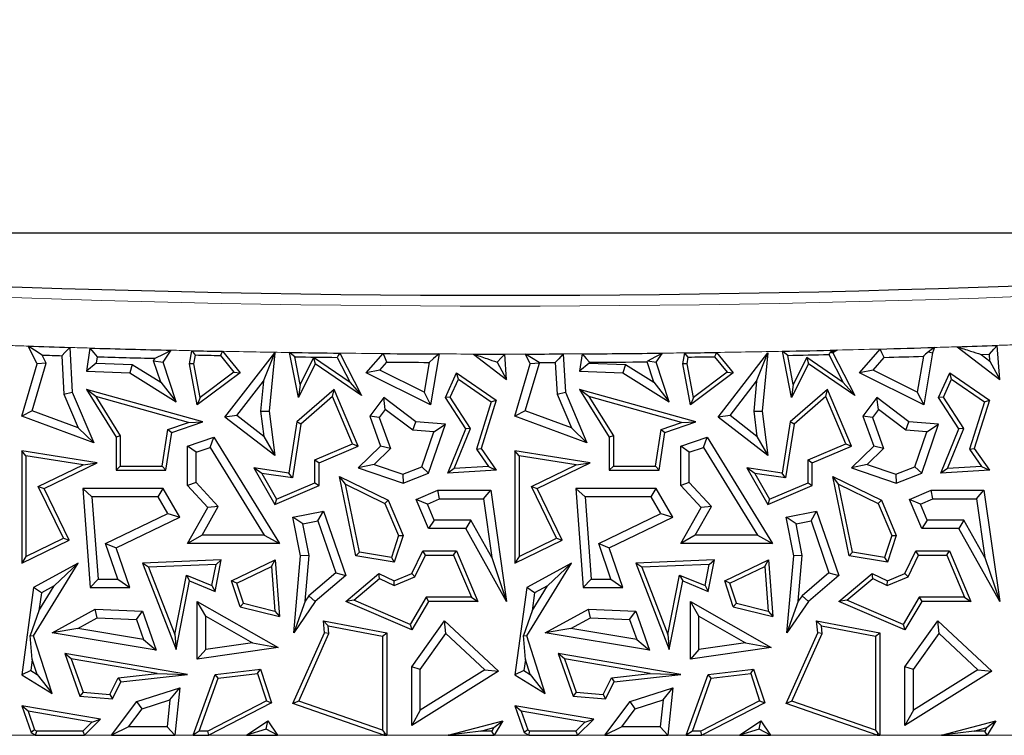
# Model space of a CAD drawing. Units: millimetres. Extents: x 0 to 420, y 0 to 297.
# Drawn here: x 111 to 118, y 46 to 51 of the extents above; entities that cross this region are included whole.
import ezdxf

# ---------------------------------------------------------------- set-up
doc = ezdxf.new("R2010")
doc.units = ezdxf.units.MM

msp = doc.modelspace()

# ---------------------------------------------------------------- linework, layer by layer
at = {"color": 7, "linetype": 'Continuous', "lineweight": 25}
for p, q in [((105.7793, 49.6162), (123.5867, 49.6162)), ((111.1782, 48.7074), (111.1166, 48.8299)), ((111.4045, 48.8207), (111.4216, 48.5119)), ((111.542, 48.8166), (111.5197, 48.6555)), ((112.0501, 48.7196), (112.1072, 48.8018)), ((112.2344, 48.7074), (112.2506, 48.7985)), ((112.4616, 48.7941), (112.5841, 48.645)), ((112.4793, 48.3379), (112.8238, 48.7834)), ((112.7458, 48.5864), (112.8238, 48.7834)), ((112.8238, 48.7834), (112.7849, 48.3794)), ((112.988, 48.4744), (112.9274, 48.786)), ((113.2742, 48.7815), (113.4262, 48.489)), ((113.4586, 48.645), (113.5744, 48.7785)), ((113.9641, 48.776), (113.904, 48.4223)), ((114.2017, 48.7752), (114.4302, 48.5985)), ((114.4302, 48.5985), (114.4173, 48.775)), ((114.5949, 48.7074), (114.5608, 48.7752)), ((114.8236, 48.776), (114.8382, 48.5119)), ((114.9531, 48.7766), (114.9364, 48.6555)), ((115.4668, 48.7196), (115.5097, 48.7814)), ((115.651, 48.7074), (115.6646, 48.7832)), ((115.8847, 48.7863), (116.0008, 48.645)), ((115.896, 48.3379), (116.2405, 48.7834)), ((116.1625, 48.5864), (116.2405, 48.7834)), ((116.2405, 48.7834), (116.2015, 48.3794)), ((116.4046, 48.4744), (116.3425, 48.7944)), ((116.6724, 48.7881), (116.6899, 48.7834)), ((116.7206, 48.8026), (116.6899, 48.7834)), ((116.6899, 48.7834), (116.8428, 48.489)), ((116.8752, 48.645), (117.0186, 48.8101)), ((117.382, 48.7834), (117.3206, 48.4223)), ((117.3537, 48.7906), (117.382, 48.7834)), ((117.3949, 48.8209), (117.382, 48.7834)), ((117.5529, 48.8259), (117.8468, 48.5985)), ((117.7179, 48.7725), (117.7751, 48.7745)), ((117.7787, 48.7255), (117.7751, 48.7745)), ((117.8468, 48.5985), (117.8296, 48.8352)), ((111.071, 48.3459), (111.1782, 48.7074)), ((111.143, 48.3819), (111.2412, 48.713)), ((111.2412, 48.713), (111.1782, 48.7074)), ((111.2412, 48.713), (111.2136, 48.7679)), ((111.3488, 48.7636), (111.3634, 48.4984)), ((111.5868, 48.7117), (111.5197, 48.6555)), ((111.593, 48.7563), (111.5868, 48.7117)), ((111.5868, 48.7117), (111.8374, 48.7022)), ((111.9852, 48.7291), (111.9967, 48.7456)), ((111.9852, 48.7291), (112.0501, 48.7196)), ((112.034, 48.5797), (111.9852, 48.7291)), ((112.1402, 48.4444), (112.0501, 48.7196)), ((112.2642, 48.7076), (112.2344, 48.7074)), ((112.2876, 48.4223), (112.2344, 48.7074)), ((112.2642, 48.7076), (112.2751, 48.7686)), ((112.3078, 48.4742), (112.2642, 48.7076)), ((112.4475, 48.765), (112.5419, 48.6501)), ((113.0003, 48.5648), (112.9632, 48.7561)), ((113.1045, 48.7074), (112.988, 48.4744)), ((113.0933, 48.7506), (113.0003, 48.5648)), ((113.0933, 48.7506), (113.1045, 48.7074)), ((113.3465, 48.5787), (113.0933, 48.7506)), ((113.4262, 48.489), (113.1045, 48.7074)), ((113.2563, 48.7523), (113.3465, 48.5787)), ((113.5526, 48.6637), (113.601, 48.7195)), ((113.8945, 48.7175), (113.8593, 48.5103)), ((114.3654, 48.7192), (114.4302, 48.5985)), ((114.4877, 48.3459), (114.5949, 48.7074)), ((114.5597, 48.3819), (114.6579, 48.713)), ((114.6579, 48.713), (114.5949, 48.7074)), ((114.6579, 48.713), (114.6561, 48.7166)), ((114.768, 48.717), (114.7801, 48.4984)), ((115.0035, 48.7117), (114.9364, 48.6555)), ((115.0044, 48.7181), (115.0035, 48.7117)), ((115.0035, 48.7117), (115.2541, 48.7022)), ((115.4507, 48.5797), (115.4043, 48.7214)), ((115.4091, 48.728), (115.4668, 48.7196)), ((115.5569, 48.4444), (115.4668, 48.7196)), ((115.6809, 48.7076), (115.651, 48.7074)), ((115.7043, 48.4223), (115.651, 48.7074)), ((115.6809, 48.7076), (115.6892, 48.7542)), ((115.7245, 48.4742), (115.6809, 48.7076)), ((115.871, 48.7567), (115.9586, 48.6501)), ((116.417, 48.5648), (116.378, 48.7657)), ((116.5212, 48.7074), (116.4046, 48.4744)), ((116.5099, 48.7506), (116.417, 48.5648)), ((116.5099, 48.7506), (116.5212, 48.7074)), ((116.7632, 48.5787), (116.5099, 48.7506)), ((116.8428, 48.489), (116.5212, 48.7074)), ((116.6628, 48.7719), (116.7632, 48.5787)), ((116.9693, 48.6637), (117.046, 48.7521)), ((117.3184, 48.7598), (117.276, 48.5103)), ((117.7179, 48.7725), (117.7787, 48.7255)), ((117.7787, 48.7255), (117.8468, 48.5985)), ((111.5197, 48.6555), (111.8196, 48.6441)), ((111.8374, 48.7022), (111.8196, 48.6441)), ((111.8196, 48.6441), (112.1402, 48.4444)), ((111.8374, 48.7022), (112.034, 48.5797)), ((112.5841, 48.645), (112.2876, 48.4223)), ((112.5419, 48.6501), (112.3078, 48.4742)), ((112.5419, 48.6501), (112.5841, 48.645)), ((113.5526, 48.6637), (113.4586, 48.645)), ((113.904, 48.4223), (113.4586, 48.645)), ((113.8593, 48.5103), (113.5526, 48.6637)), ((114.0064, 48.4738), (114.0845, 48.645)), ((114.0967, 48.601), (114.0845, 48.645)), ((114.0845, 48.645), (114.3589, 48.4566)), ((114.9364, 48.6555), (115.2363, 48.6441)), ((115.2541, 48.7022), (115.2363, 48.6441)), ((115.2363, 48.6441), (115.5569, 48.4444)), ((115.2541, 48.7022), (115.4507, 48.5797)), ((116.0008, 48.645), (115.7043, 48.4223)), ((115.9586, 48.6501), (115.7245, 48.4742)), ((115.9586, 48.6501), (116.0008, 48.645)), ((116.9693, 48.6637), (116.8752, 48.645)), ((117.3206, 48.4223), (116.8752, 48.645)), ((117.276, 48.5103), (116.9693, 48.6637)), ((117.4231, 48.4738), (117.5012, 48.645)), ((117.5134, 48.601), (117.5012, 48.645)), ((117.5012, 48.645), (117.7756, 48.4566)), ((112.034, 48.5797), (112.1402, 48.4444)), ((112.5618, 48.3485), (112.7458, 48.5864)), ((112.7458, 48.5864), (112.7257, 48.3785)), ((113.3465, 48.5787), (113.4262, 48.489)), ((114.0399, 48.4763), (114.0967, 48.601)), ((114.0967, 48.601), (114.3244, 48.4446)), ((115.4507, 48.5797), (115.5569, 48.4444)), ((115.9784, 48.3485), (116.1625, 48.5864)), ((116.1625, 48.5864), (116.1424, 48.3785)), ((116.7632, 48.5787), (116.8428, 48.489)), ((117.4566, 48.4763), (117.5134, 48.601)), ((117.5134, 48.601), (117.7411, 48.4446)), ((111.3634, 48.4984), (111.4216, 48.5119)), ((111.4216, 48.5119), (111.5702, 48.1611)), ((111.5845, 48.4807), (111.5197, 48.5292)), ((112.3254, 48.3049), (111.5197, 48.5292)), ((111.5197, 48.5292), (111.7245, 48.1994)), ((113.2362, 48.5292), (112.9779, 48.3049)), ((113.0003, 48.5648), (112.988, 48.4744)), ((113.2249, 48.4805), (113.2362, 48.5292)), ((113.4023, 48.1371), (113.2362, 48.5292)), ((113.8593, 48.5103), (113.904, 48.4223)), ((114.7801, 48.4984), (114.8382, 48.5119)), ((114.8382, 48.5119), (114.9868, 48.1611)), ((115.0011, 48.4807), (114.9364, 48.5292)), ((115.7421, 48.3049), (114.9364, 48.5292)), ((114.9364, 48.5292), (115.1412, 48.1994)), ((116.6529, 48.5292), (116.3946, 48.3049)), ((116.417, 48.5648), (116.4046, 48.4744)), ((116.6416, 48.4805), (116.6529, 48.5292)), ((116.819, 48.1371), (116.6529, 48.5292)), ((117.276, 48.5103), (117.3206, 48.4223)), ((111.3634, 48.4984), (111.463, 48.2635)), ((112.2265, 48.3019), (111.5845, 48.4807)), ((111.5845, 48.4807), (111.7539, 48.2077)), ((112.3078, 48.4742), (112.2876, 48.4223)), ((113.2249, 48.4805), (113.0053, 48.2897)), ((113.3638, 48.1527), (113.2249, 48.4805)), ((113.579, 48.4738), (113.482, 48.3459)), ((113.5903, 48.3914), (113.579, 48.4738)), ((113.8015, 48.3049), (113.579, 48.4738)), ((114.0399, 48.4763), (114.0064, 48.4738)), ((114.1481, 48.2561), (114.0064, 48.4738)), ((114.1811, 48.2592), (114.0399, 48.4763)), ((114.3244, 48.4446), (114.2216, 48.1151)), ((114.3589, 48.4566), (114.254, 48.1201)), ((114.3244, 48.4446), (114.3589, 48.4566)), ((114.7801, 48.4984), (114.8796, 48.2635)), ((115.6432, 48.3019), (115.0011, 48.4807)), ((115.0011, 48.4807), (115.1706, 48.2077)), ((115.7245, 48.4742), (115.7043, 48.4223)), ((116.6416, 48.4805), (116.422, 48.2897)), ((116.7805, 48.1527), (116.6416, 48.4805)), ((116.9957, 48.4738), (116.8986, 48.3459)), ((117.0069, 48.3914), (116.9957, 48.4738)), ((117.2181, 48.3049), (116.9957, 48.4738)), ((117.4566, 48.4763), (117.4231, 48.4738)), ((117.5648, 48.2561), (117.4231, 48.4738)), ((117.5978, 48.2592), (117.4566, 48.4763)), ((117.7411, 48.4446), (117.6383, 48.1151)), ((117.7756, 48.4566), (117.6707, 48.1201)), ((117.7411, 48.4446), (117.7756, 48.4566)), ((111.143, 48.3819), (111.071, 48.3459)), ((111.463, 48.2635), (111.143, 48.3819)), ((112.7257, 48.3785), (112.7849, 48.3794)), ((112.7257, 48.3785), (112.7477, 48.2046)), ((112.7849, 48.3794), (112.8238, 48.0715)), ((113.5903, 48.3914), (113.5481, 48.3359)), ((113.7798, 48.2475), (113.5903, 48.3914)), ((114.5597, 48.3819), (114.4877, 48.3459)), ((114.8796, 48.2635), (114.5597, 48.3819)), ((116.1424, 48.3785), (116.2015, 48.3794)), ((116.1424, 48.3785), (116.1644, 48.2046)), ((116.2015, 48.3794), (116.2405, 48.0715)), ((117.0069, 48.3914), (116.9648, 48.3359)), ((117.1965, 48.2475), (117.0069, 48.3914)), ((111.5702, 48.1611), (111.071, 48.3459)), ((112.0846, 48.2531), (112.2265, 48.3019)), ((112.1109, 48.2311), (112.3254, 48.3049)), ((112.2265, 48.3019), (112.3254, 48.3049)), ((112.5618, 48.3485), (112.4793, 48.3379)), ((112.8238, 48.0715), (112.4793, 48.3379)), ((112.7477, 48.2046), (112.5618, 48.3485)), ((112.9779, 48.3049), (112.9221, 47.95)), ((113.0053, 48.2897), (112.9779, 48.3049)), ((113.5481, 48.3359), (113.482, 48.3459)), ((113.482, 48.3459), (113.5577, 48.1371)), ((113.5481, 48.3359), (113.6259, 48.1215)), ((113.7798, 48.2475), (113.8015, 48.3049)), ((114.0064, 48.2903), (113.8015, 48.3049)), ((114.9868, 48.1611), (114.4877, 48.3459)), ((115.5013, 48.2531), (115.6432, 48.3019)), ((115.5275, 48.2311), (115.7421, 48.3049)), ((115.6432, 48.3019), (115.7421, 48.3049)), ((115.9784, 48.3485), (115.896, 48.3379)), ((116.2405, 48.0715), (115.896, 48.3379)), ((116.1644, 48.2046), (115.9784, 48.3485)), ((116.3946, 48.3049), (116.3387, 47.95)), ((116.422, 48.2897), (116.3946, 48.3049)), ((116.9648, 48.3359), (116.8986, 48.3459)), ((116.8986, 48.3459), (116.9744, 48.1371)), ((116.9648, 48.3359), (117.0426, 48.1215)), ((117.1965, 48.2475), (117.2181, 48.3049)), ((117.4231, 48.2903), (117.2181, 48.3049)), ((111.463, 48.2635), (111.5702, 48.1611)), ((112.0447, 47.999), (112.0846, 48.2531)), ((112.0698, 47.9696), (112.1109, 48.2311)), ((112.0846, 48.2531), (112.1109, 48.2311)), ((113.0053, 48.2897), (112.9466, 47.9166)), ((113.9261, 48.2371), (113.7798, 48.2475)), ((113.843, 47.9946), (113.9261, 48.2371)), ((113.8899, 47.95), (114.0064, 48.2903)), ((113.9261, 48.2371), (114.0064, 48.2903)), ((114.0229, 47.95), (114.1481, 48.2561)), ((114.0678, 47.982), (114.1811, 48.2592)), ((114.1811, 48.2592), (114.1481, 48.2561)), ((114.8796, 48.2635), (114.9868, 48.1611)), ((115.4614, 47.999), (115.5013, 48.2531)), ((115.4865, 47.9696), (115.5275, 48.2311)), ((115.5013, 48.2531), (115.5275, 48.2311)), ((116.422, 48.2897), (116.3632, 47.9166)), ((117.3428, 48.2371), (117.1965, 48.2475)), ((117.2597, 47.9946), (117.3428, 48.2371)), ((117.3065, 47.95), (117.4231, 48.2903)), ((117.3428, 48.2371), (117.4231, 48.2903)), ((117.4396, 47.95), (117.5648, 48.2561)), ((117.4844, 47.982), (117.5978, 48.2592)), ((117.5978, 48.2592), (117.5648, 48.2561)), ((111.7539, 48.2077), (111.7245, 48.1994)), ((111.7245, 48.1994), (111.7245, 47.9696)), ((111.7539, 48.2077), (111.7539, 47.999)), ((112.2206, 48.1371), (112.4023, 48.1994)), ((112.3769, 48.1285), (112.4023, 48.1994)), ((112.4023, 48.1994), (112.8565, 47.4626)), ((112.7477, 48.2046), (112.8238, 48.0715)), ((115.1706, 48.2077), (115.1412, 48.1994)), ((115.1412, 48.1994), (115.1412, 47.9696)), ((115.1706, 48.2077), (115.1706, 47.999)), ((115.6373, 48.1371), (115.819, 48.1994)), ((115.7936, 48.1285), (115.819, 48.1994)), ((115.819, 48.1994), (116.2731, 47.4626)), ((116.1644, 48.2046), (116.2405, 48.0715)), ((111.1004, 48.0703), (111.071, 48.1047)), ((111.5939, 48.0226), (111.071, 48.1047)), ((111.071, 48.1047), (111.071, 47.3257)), ((112.2794, 48.0951), (112.2206, 48.1371)), ((112.2206, 47.8634), (112.2206, 48.1371)), ((112.2794, 48.0951), (112.3769, 48.1285)), ((112.2794, 47.8863), (112.2794, 48.0951)), ((112.3769, 48.1285), (112.7512, 47.5214)), ((113.1026, 48.0421), (113.3638, 48.1527)), ((113.132, 48.0226), (113.4023, 48.1371)), ((113.3638, 48.1527), (113.4023, 48.1371)), ((113.5577, 48.1371), (113.4023, 47.9861)), ((113.6259, 48.1215), (113.5119, 48.0107)), ((113.6259, 48.1215), (113.5577, 48.1371)), ((114.2216, 48.1151), (114.254, 48.1201)), ((114.2216, 48.1151), (114.3048, 47.9959)), ((114.254, 48.1201), (114.3589, 47.9696)), ((114.5171, 48.0703), (114.4877, 48.1047)), ((114.4877, 48.1047), (114.4877, 47.3257)), ((115.0106, 48.0226), (114.4877, 48.1047)), ((115.6961, 48.0951), (115.6373, 48.1371)), ((115.6373, 47.8634), (115.6373, 48.1371)), ((115.6961, 48.0951), (115.7936, 48.1285)), ((115.6961, 47.8863), (115.6961, 48.0951)), ((115.7936, 48.1285), (116.1679, 47.5214)), ((116.5193, 48.0421), (116.7805, 48.1527)), ((116.5487, 48.0226), (116.819, 48.1371)), ((116.7805, 48.1527), (116.819, 48.1371)), ((116.9744, 48.1371), (116.819, 47.9861)), ((117.0426, 48.1215), (116.9286, 48.0107)), ((117.0426, 48.1215), (116.9744, 48.1371)), ((117.6383, 48.1151), (117.6707, 48.1201)), ((117.6383, 48.1151), (117.7214, 47.9959)), ((117.6707, 48.1201), (117.7756, 47.9696)), ((111.4966, 48.0082), (111.1004, 48.0703)), ((111.1004, 48.0703), (111.1004, 47.3726)), ((113.1026, 47.8833), (113.1026, 48.0421)), ((113.1026, 48.0421), (113.132, 48.0226)), ((114.5171, 48.0703), (114.5171, 47.3726)), ((114.9132, 48.0082), (114.5171, 48.0703)), ((116.5193, 47.8833), (116.5193, 48.0421)), ((116.5193, 48.0421), (116.5487, 48.0226)), ((111.1863, 47.858), (111.4966, 48.0082)), ((111.2256, 47.8444), (111.5939, 48.0226)), ((111.4966, 48.0082), (111.5939, 48.0226)), ((111.7539, 47.999), (111.7245, 47.9696)), ((111.7245, 47.9696), (112.0698, 47.9696)), ((111.7539, 47.999), (112.0447, 47.999)), ((112.0447, 47.999), (112.0698, 47.9696)), ((112.7345, 47.9481), (112.6789, 47.9861)), ((112.9221, 47.95), (112.6789, 47.9861)), ((112.6789, 47.9861), (112.8238, 47.7332)), ((113.132, 47.8638), (113.132, 48.0226)), ((113.5119, 48.0107), (113.4023, 47.9861)), ((113.4023, 47.9861), (113.7131, 47.8796)), ((113.5119, 48.0107), (113.7115, 47.9423)), ((113.7115, 47.9423), (113.843, 47.9946)), ((113.843, 47.9946), (113.8899, 47.95)), ((114.0678, 47.982), (114.0229, 47.95)), ((114.3589, 47.9696), (114.0229, 47.95)), ((114.3048, 47.9959), (114.0678, 47.982)), ((114.3048, 47.9959), (114.3589, 47.9696)), ((114.603, 47.858), (114.9132, 48.0082)), ((114.6423, 47.8444), (115.0106, 48.0226)), ((114.9132, 48.0082), (115.0106, 48.0226)), ((115.1706, 47.999), (115.1412, 47.9696)), ((115.1412, 47.9696), (115.4865, 47.9696)), ((115.1706, 47.999), (115.4614, 47.999)), ((115.4614, 47.999), (115.4865, 47.9696)), ((116.1512, 47.9481), (116.0955, 47.9861)), ((116.0955, 47.9861), (116.2405, 47.7332)), ((116.3387, 47.95), (116.0955, 47.9861)), ((116.5487, 47.8638), (116.5487, 48.0226)), ((116.9286, 48.0107), (116.819, 47.9861)), ((116.819, 47.9861), (117.1297, 47.8796)), ((116.9286, 48.0107), (117.1282, 47.9423)), ((117.1282, 47.9423), (117.2597, 47.9946)), ((117.2597, 47.9946), (117.3065, 47.95)), ((117.4844, 47.982), (117.4396, 47.95)), ((117.7756, 47.9696), (117.4396, 47.95)), ((117.7214, 47.9959), (117.4844, 47.982)), ((117.7214, 47.9959), (117.7756, 47.9696)), ((112.9466, 47.9166), (112.7345, 47.9481)), ((112.7345, 47.9481), (112.8364, 47.7705)), ((112.9466, 47.9166), (112.9221, 47.95)), ((113.3141, 47.8733), (113.2732, 47.9259)), ((113.2732, 47.9259), (113.6101, 47.7619)), ((113.3867, 47.3771), (113.2732, 47.9259)), ((113.7115, 47.9423), (113.7131, 47.8796)), ((113.7131, 47.8796), (113.8899, 47.95)), ((116.1512, 47.9481), (116.253, 47.7705)), ((116.3632, 47.9166), (116.1512, 47.9481)), ((116.3632, 47.9166), (116.3387, 47.95)), ((116.7308, 47.8733), (116.6899, 47.9259)), ((116.6899, 47.9259), (117.0268, 47.7619)), ((116.8034, 47.3771), (116.6899, 47.9259)), ((117.1282, 47.9423), (117.1297, 47.8796)), ((117.1297, 47.8796), (117.3065, 47.95)), ((111.3604, 47.4984), (111.1863, 47.858)), ((111.1863, 47.858), (111.2256, 47.8444)), ((111.3996, 47.4847), (111.2256, 47.8444)), ((111.5578, 47.7856), (111.4945, 47.8444)), ((112.0501, 47.8444), (111.4945, 47.8444)), ((111.4945, 47.8444), (111.5451, 47.1573)), ((112.0163, 47.7856), (112.0501, 47.8444)), ((112.1656, 47.6458), (112.0501, 47.8444)), ((112.2794, 47.8863), (112.2206, 47.8634)), ((112.3609, 47.7112), (112.2206, 47.8634)), ((112.4331, 47.7196), (112.2794, 47.8863)), ((112.8238, 47.7332), (113.132, 47.8638)), ((112.8364, 47.7705), (113.1026, 47.8833)), ((113.1026, 47.8833), (113.132, 47.8638)), ((113.4114, 47.4028), (113.3141, 47.8733)), ((113.3141, 47.8733), (113.5874, 47.7403)), ((113.8045, 47.7674), (113.9548, 47.8311)), ((113.9667, 47.7723), (113.9548, 47.8311)), ((113.9548, 47.8311), (114.321, 47.8311)), ((114.27, 47.7723), (114.321, 47.8311)), ((114.321, 47.8311), (114.4302, 47.0612)), ((114.777, 47.4984), (114.603, 47.858)), ((114.603, 47.858), (114.6423, 47.8444)), ((114.8163, 47.4847), (114.6423, 47.8444)), ((114.9744, 47.7856), (114.9112, 47.8444)), ((115.4668, 47.8444), (114.9112, 47.8444)), ((114.9112, 47.8444), (114.9618, 47.1573)), ((115.433, 47.7856), (115.4668, 47.8444)), ((115.5822, 47.6458), (115.4668, 47.8444)), ((115.6961, 47.8863), (115.6373, 47.8634)), ((115.7775, 47.7112), (115.6373, 47.8634)), ((115.8497, 47.7196), (115.6961, 47.8863)), ((116.2405, 47.7332), (116.5487, 47.8638)), ((116.253, 47.7705), (116.5193, 47.8833)), ((116.5193, 47.8833), (116.5487, 47.8638)), ((116.7308, 47.8733), (117.004, 47.7403)), ((116.8281, 47.4028), (116.7308, 47.8733)), ((117.2212, 47.7674), (117.3714, 47.8311)), ((117.3834, 47.7723), (117.3714, 47.8311)), ((117.3714, 47.8311), (117.7377, 47.8311)), ((117.6866, 47.7723), (117.7377, 47.8311)), ((117.7377, 47.8311), (117.8468, 47.0612)), ((111.5578, 47.7856), (111.5997, 47.2161)), ((112.0163, 47.7856), (111.5578, 47.7856)), ((112.0829, 47.6711), (112.0163, 47.7856)), ((112.8364, 47.7705), (112.8238, 47.7332)), ((113.5874, 47.7403), (113.6101, 47.7619)), ((113.6101, 47.7619), (113.7131, 47.5189)), ((113.8815, 47.7362), (113.8045, 47.7674)), ((113.8899, 47.566), (113.8045, 47.7674)), ((113.8815, 47.7362), (113.9667, 47.7723)), ((113.9667, 47.7723), (114.27, 47.7723)), ((114.27, 47.7723), (114.3277, 47.365)), ((115.433, 47.7856), (114.9744, 47.7856)), ((114.9744, 47.7856), (115.0164, 47.2161)), ((115.4995, 47.6711), (115.433, 47.7856)), ((116.253, 47.7705), (116.2405, 47.7332)), ((117.004, 47.7403), (117.0268, 47.7619)), ((117.0268, 47.7619), (117.1297, 47.5189)), ((117.2982, 47.7362), (117.2212, 47.7674)), ((117.3065, 47.566), (117.2212, 47.7674)), ((117.2982, 47.7362), (117.3834, 47.7723)), ((117.3834, 47.7723), (117.6866, 47.7723)), ((117.6866, 47.7723), (117.7444, 47.365)), ((112.2206, 47.4626), (112.3609, 47.7112)), ((112.3213, 47.5214), (112.4331, 47.7196)), ((112.4331, 47.7196), (112.3609, 47.7112)), ((112.9505, 47.6458), (113.162, 47.6875)), ((113.1231, 47.6199), (113.162, 47.6875)), ((113.162, 47.6875), (113.3161, 47.2397)), ((113.5874, 47.7403), (113.6817, 47.5175)), ((113.9288, 47.6248), (113.8815, 47.7362)), ((115.6373, 47.4626), (115.7775, 47.7112)), ((115.7379, 47.5214), (115.8497, 47.7196)), ((115.8497, 47.7196), (115.7775, 47.7112)), ((116.3672, 47.6458), (116.5787, 47.6875)), ((116.5398, 47.6199), (116.5787, 47.6875)), ((116.5787, 47.6875), (116.7328, 47.2397)), ((117.004, 47.7403), (117.0984, 47.5175)), ((117.3454, 47.6248), (117.2982, 47.7362)), ((111.6519, 47.4626), (112.0829, 47.6711)), ((111.7245, 47.4325), (112.1656, 47.6458)), ((112.0829, 47.6711), (112.1656, 47.6458)), ((113.0195, 47.5995), (112.9505, 47.6458)), ((113.0034, 47.3771), (112.9505, 47.6458)), ((113.0195, 47.5995), (113.1231, 47.6199)), ((113.1231, 47.6199), (113.2474, 47.2586)), ((113.9288, 47.6248), (113.8899, 47.566)), ((114.1826, 47.6248), (113.9288, 47.6248)), ((114.1826, 47.6248), (114.1481, 47.566)), ((114.3277, 47.365), (114.1826, 47.6248)), ((115.0686, 47.4626), (115.4995, 47.6711)), ((115.1412, 47.4325), (115.5822, 47.6458)), ((115.4995, 47.6711), (115.5822, 47.6458)), ((116.4362, 47.5995), (116.3672, 47.6458)), ((116.42, 47.3771), (116.3672, 47.6458)), ((116.4362, 47.5995), (116.5398, 47.6199)), ((116.5398, 47.6199), (116.6641, 47.2586)), ((117.3454, 47.6248), (117.3065, 47.566)), ((117.5993, 47.6248), (117.3454, 47.6248)), ((117.5993, 47.6248), (117.5648, 47.566)), ((117.7444, 47.365), (117.5993, 47.6248)), ((113.0627, 47.3803), (113.0195, 47.5995)), ((114.1481, 47.566), (113.8899, 47.566)), ((114.4302, 47.0612), (114.1481, 47.566)), ((116.4793, 47.3803), (116.4362, 47.5995)), ((117.5648, 47.566), (117.3065, 47.566)), ((117.8468, 47.0612), (117.5648, 47.566)), ((111.071, 47.3257), (111.3996, 47.4847)), ((111.1004, 47.3726), (111.3604, 47.4984)), ((111.3604, 47.4984), (111.3996, 47.4847)), ((112.3213, 47.5214), (112.2206, 47.4626)), ((112.7512, 47.5214), (112.3213, 47.5214)), ((112.7512, 47.5214), (112.8565, 47.4626)), ((113.6817, 47.5175), (113.6321, 47.3659)), ((113.7131, 47.5189), (113.6521, 47.3327)), ((113.6817, 47.5175), (113.7131, 47.5189)), ((114.4877, 47.3257), (114.8163, 47.4847)), ((114.5171, 47.3726), (114.777, 47.4984)), ((114.777, 47.4984), (114.8163, 47.4847)), ((115.7379, 47.5214), (115.6373, 47.4626)), ((116.1679, 47.5214), (115.7379, 47.5214)), ((116.1679, 47.5214), (116.2731, 47.4626)), ((117.0984, 47.5175), (117.0487, 47.3659)), ((117.1297, 47.5189), (117.0688, 47.3327)), ((117.0984, 47.5175), (117.1297, 47.5189)), ((111.6519, 47.4626), (111.7245, 47.4325)), ((111.7371, 47.2161), (111.6519, 47.4626)), ((111.8196, 47.1573), (111.7245, 47.4325)), ((112.8565, 47.4626), (112.2206, 47.4626)), ((113.774, 47.2547), (113.85, 47.4108)), ((113.8684, 47.3814), (113.85, 47.4108)), ((113.85, 47.4108), (114.0832, 47.4108)), ((114.0638, 47.3814), (114.0832, 47.4108)), ((114.0832, 47.4108), (114.2314, 47.0612)), ((115.1538, 47.2161), (115.0686, 47.4626)), ((115.0686, 47.4626), (115.1412, 47.4325)), ((115.2363, 47.1573), (115.1412, 47.4325)), ((116.2731, 47.4626), (115.6373, 47.4626)), ((117.1907, 47.2547), (117.2667, 47.4108)), ((117.2851, 47.3814), (117.2667, 47.4108)), ((117.2667, 47.4108), (117.4999, 47.4108)), ((117.4804, 47.3814), (117.4999, 47.4108)), ((117.4999, 47.4108), (117.648, 47.0612)), ((111.1004, 47.3726), (111.071, 47.3257)), ((112.4535, 47.3484), (111.9084, 47.3257)), ((112.4104, 47.1311), (112.4535, 47.3484)), ((112.4174, 47.3175), (112.4535, 47.3484)), ((112.5254, 47.203), (112.828, 47.3484)), ((112.802, 47.3033), (112.828, 47.3484)), ((112.828, 47.3484), (112.8579, 46.9559)), ((112.9564, 46.8446), (113.0034, 47.3771)), ((113.0627, 47.3803), (113.0034, 47.3771)), ((113.0347, 47.0632), (113.0627, 47.3803)), ((113.4114, 47.4028), (113.3867, 47.3771)), ((113.6521, 47.3327), (113.3867, 47.3771)), ((113.6321, 47.3659), (113.4114, 47.4028)), ((113.6321, 47.3659), (113.6521, 47.3327)), ((113.7956, 47.2319), (113.8684, 47.3814)), ((113.8684, 47.3814), (114.0638, 47.3814)), ((114.0638, 47.3814), (114.187, 47.0905)), ((114.3277, 47.365), (114.4302, 47.0612)), ((114.5171, 47.3726), (114.4877, 47.3257)), ((115.8701, 47.3484), (115.325, 47.3257)), ((115.8271, 47.1311), (115.8701, 47.3484)), ((115.834, 47.3175), (115.8701, 47.3484)), ((115.942, 47.203), (116.2447, 47.3484)), ((116.2187, 47.3033), (116.2447, 47.3484)), ((116.2447, 47.3484), (116.2745, 46.9559)), ((116.3731, 46.8446), (116.42, 47.3771)), ((116.4793, 47.3803), (116.42, 47.3771)), ((116.4514, 47.0632), (116.4793, 47.3803)), ((116.8281, 47.4028), (116.8034, 47.3771)), ((117.0688, 47.3327), (116.8034, 47.3771)), ((117.0487, 47.3659), (116.8281, 47.4028)), ((117.0487, 47.3659), (117.0688, 47.3327)), ((117.2123, 47.2319), (117.2851, 47.3814)), ((117.2851, 47.3814), (117.4804, 47.3814)), ((117.4804, 47.3814), (117.6037, 47.0905)), ((117.7444, 47.365), (117.8468, 47.0612)), ((111.4624, 47.3257), (111.1534, 47.1573)), ((111.1534, 46.8231), (111.4624, 47.3257)), ((111.2968, 47.1685), (111.4624, 47.3257)), ((111.9506, 47.298), (111.9084, 47.3257)), ((111.9084, 47.3257), (112.1402, 46.7276)), ((112.4174, 47.3175), (111.9506, 47.298)), ((111.9506, 47.298), (112.131, 46.8326)), ((112.3885, 47.1718), (112.4174, 47.3175)), ((112.5613, 47.1877), (112.802, 47.3033)), ((112.802, 47.3033), (112.8255, 46.9943)), ((114.5701, 46.8231), (114.8791, 47.3257)), ((114.8791, 47.3257), (114.5701, 47.1573)), ((114.7134, 47.1685), (114.8791, 47.3257)), ((115.3673, 47.298), (115.325, 47.3257)), ((115.325, 47.3257), (115.5569, 46.7276)), ((115.834, 47.3175), (115.3673, 47.298)), ((115.3673, 47.298), (115.5477, 46.8326)), ((115.8052, 47.1718), (115.834, 47.3175)), ((115.978, 47.1877), (116.2187, 47.3033)), ((116.2187, 47.3033), (116.2421, 46.9943)), ((111.5997, 47.2161), (111.5451, 47.1573)), ((111.5997, 47.2161), (111.7371, 47.2161)), ((111.7371, 47.2161), (111.8196, 47.1573)), ((112.131, 46.8326), (112.2125, 47.2437)), ((112.2125, 47.2437), (112.2344, 47.203)), ((112.2125, 47.2437), (112.3885, 47.1718)), ((113.2474, 47.2586), (113.0605, 47.1009)), ((113.3161, 47.2397), (113.1045, 47.0612)), ((113.2474, 47.2586), (113.3161, 47.2397)), ((113.3161, 47.0612), (113.546, 47.2547)), ((113.3714, 47.0693), (113.5503, 47.2199)), ((113.5503, 47.2199), (113.546, 47.2547)), ((113.546, 47.2547), (113.6521, 47.203)), ((113.5503, 47.2199), (113.6513, 47.1708)), ((113.6513, 47.1708), (113.7956, 47.2319)), ((113.6521, 47.203), (113.774, 47.2547)), ((113.7956, 47.2319), (113.774, 47.2547)), ((115.0164, 47.2161), (114.9618, 47.1573)), ((115.0164, 47.2161), (115.1538, 47.2161)), ((115.1538, 47.2161), (115.2363, 47.1573)), ((115.5477, 46.8326), (115.6291, 47.2437)), ((115.6291, 47.2437), (115.8052, 47.1718)), ((115.6291, 47.2437), (115.651, 47.203)), ((116.6641, 47.2586), (116.4772, 47.1009)), ((116.7328, 47.2397), (116.5212, 47.0612)), ((116.6641, 47.2586), (116.7328, 47.2397)), ((116.7328, 47.0612), (116.9627, 47.2547)), ((116.7881, 47.0693), (116.967, 47.2199)), ((116.967, 47.2199), (116.9627, 47.2547)), ((116.9627, 47.2547), (117.0688, 47.203)), ((116.967, 47.2199), (117.0679, 47.1708)), ((117.0679, 47.1708), (117.2123, 47.2319)), ((117.0688, 47.203), (117.1907, 47.2547)), ((117.2123, 47.2319), (117.1907, 47.2547)), ((111.1534, 47.1573), (111.071, 46.5526)), ((111.2077, 47.1199), (111.1534, 47.1573)), ((111.1908, 46.9961), (111.2968, 47.1685)), ((111.2968, 47.1685), (111.2077, 47.1199)), ((111.5451, 47.1573), (111.8196, 47.1573)), ((112.1402, 46.7276), (112.2344, 47.203)), ((112.2344, 47.203), (112.4104, 47.1311)), ((112.3885, 47.1718), (112.4104, 47.1311)), ((112.5613, 47.1877), (112.5254, 47.203)), ((112.5841, 47.0239), (112.5254, 47.203)), ((112.607, 47.0485), (112.5613, 47.1877)), ((113.6513, 47.1708), (113.6521, 47.203)), ((114.5701, 47.1573), (114.4877, 46.5526)), ((114.6243, 47.1199), (114.5701, 47.1573)), ((114.6074, 46.9961), (114.7134, 47.1685)), ((114.7134, 47.1685), (114.6243, 47.1199)), ((114.9618, 47.1573), (115.2363, 47.1573)), ((115.5569, 46.7276), (115.651, 47.203)), ((115.651, 47.203), (115.8271, 47.1311)), ((115.8052, 47.1718), (115.8271, 47.1311)), ((115.978, 47.1877), (115.942, 47.203)), ((116.0008, 47.0239), (115.942, 47.203)), ((116.0236, 47.0485), (115.978, 47.1877)), ((117.0679, 47.1708), (117.0688, 47.203)), ((111.2077, 47.1199), (111.1908, 46.9961)), ((113.0605, 47.1009), (113.0347, 47.0632)), ((113.0605, 47.1009), (113.1045, 47.0612)), ((113.3714, 47.0693), (113.3161, 47.0612)), ((113.7618, 46.9007), (113.3714, 47.0693)), ((113.873, 47.0905), (113.7618, 46.9007)), ((114.187, 47.0905), (113.873, 47.0905)), ((113.873, 47.0905), (113.8899, 47.0612)), ((114.187, 47.0905), (114.2314, 47.0612)), ((114.6243, 47.1199), (114.6074, 46.9961)), ((116.4772, 47.1009), (116.4514, 47.0632)), ((116.4772, 47.1009), (116.5212, 47.0612)), ((116.7881, 47.0693), (116.7328, 47.0612)), ((117.1785, 46.9007), (116.7881, 47.0693)), ((117.2897, 47.0905), (117.1785, 46.9007)), ((117.2897, 47.0905), (117.3065, 47.0612)), ((117.6037, 47.0905), (117.2897, 47.0905)), ((117.6037, 47.0905), (117.648, 47.0612)), ((111.2822, 46.8446), (111.5812, 47.0075)), ((111.5949, 46.948), (111.5812, 47.0075)), ((111.5812, 47.0075), (111.9084, 46.993)), ((112.3464, 46.9599), (112.2876, 47.0612)), ((112.2876, 47.0612), (112.8475, 46.7411)), ((112.2876, 46.6602), (112.2876, 47.0612)), ((112.607, 47.0485), (112.5841, 47.0239)), ((112.5841, 47.0239), (112.8579, 46.9559)), ((112.607, 47.0485), (112.8255, 46.9943)), ((113.0347, 47.0632), (112.9564, 46.8446)), ((113.1045, 47.0612), (112.9564, 46.8446)), ((113.774, 46.8634), (113.3161, 47.0612)), ((113.8899, 47.0612), (113.774, 46.8634)), ((114.2314, 47.0612), (113.8899, 47.0612)), ((114.6989, 46.8446), (114.9978, 47.0075)), ((115.0116, 46.948), (114.9978, 47.0075)), ((114.9978, 47.0075), (115.325, 46.993)), ((115.7631, 46.9599), (115.7043, 47.0612)), ((115.7043, 46.6602), (115.7043, 47.0612)), ((115.7043, 47.0612), (116.2642, 46.7411)), ((116.0236, 47.0485), (116.0008, 47.0239)), ((116.0008, 47.0239), (116.2745, 46.9559)), ((116.0236, 47.0485), (116.2421, 46.9943)), ((116.4514, 47.0632), (116.3731, 46.8446)), ((116.5212, 47.0612), (116.3731, 46.8446)), ((117.1907, 46.8634), (116.7328, 47.0612)), ((117.3065, 47.0612), (117.1907, 46.8634)), ((117.648, 47.0612), (117.3065, 47.0612)), ((111.1908, 46.9961), (111.13, 46.8259)), ((111.4596, 46.8743), (111.5949, 46.948)), ((111.5949, 46.948), (111.8661, 46.936)), ((111.8661, 46.936), (111.9084, 46.993)), ((111.8661, 46.936), (111.9151, 46.7974)), ((111.9084, 46.993), (112.0037, 46.7229)), ((112.3464, 46.9599), (112.6701, 46.7748)), ((112.3464, 46.7281), (112.3464, 46.9599)), ((112.8255, 46.9943), (112.8579, 46.9559)), ((114.6074, 46.9961), (114.5466, 46.8259)), ((114.8762, 46.8743), (115.0116, 46.948)), ((115.0116, 46.948), (115.2828, 46.936)), ((115.2828, 46.936), (115.325, 46.993)), ((115.2828, 46.936), (115.3317, 46.7974)), ((115.325, 46.993), (115.4204, 46.7229)), ((115.7631, 46.9599), (116.0867, 46.7748)), ((115.7631, 46.7281), (115.7631, 46.9599)), ((116.2421, 46.9943), (116.2745, 46.9559)), ((111.4596, 46.8743), (111.2822, 46.8446)), ((111.9151, 46.7974), (111.4596, 46.8743)), ((113.1948, 46.8915), (113.162, 46.9277)), ((113.1696, 46.8446), (113.162, 46.9277)), ((113.162, 46.9277), (113.6002, 46.8446)), ((113.1996, 46.8396), (113.1948, 46.8915)), ((113.1948, 46.8915), (113.5709, 46.8202)), ((113.7618, 46.9007), (113.774, 46.8634)), ((113.774, 46.6081), (114.0007, 46.9277)), ((114.0097, 46.8388), (114.0007, 46.9277)), ((114.0007, 46.9277), (114.3751, 46.5776)), ((114.8762, 46.8743), (114.6989, 46.8446)), ((115.3317, 46.7974), (114.8762, 46.8743)), ((116.6115, 46.8915), (116.5787, 46.9277)), ((116.5863, 46.8446), (116.5787, 46.9277)), ((116.5787, 46.9277), (117.0169, 46.8446)), ((116.6162, 46.8396), (116.6115, 46.8915)), ((116.6115, 46.8915), (116.9875, 46.8202)), ((117.1785, 46.9007), (117.1907, 46.8634)), ((117.1907, 46.6081), (117.4173, 46.9277)), ((117.4264, 46.8388), (117.4173, 46.9277)), ((117.4173, 46.9277), (117.7918, 46.5776)), ((111.1447, 46.6582), (111.13, 46.8259)), ((111.13, 46.8259), (111.1534, 46.8231)), ((111.2822, 46.4227), (111.1534, 46.8231)), ((112.0037, 46.7229), (111.2822, 46.8446)), ((111.9151, 46.7974), (112.0037, 46.7229)), ((112.131, 46.8326), (112.1402, 46.7276)), ((112.9505, 46.3535), (113.1696, 46.8446)), ((112.9904, 46.3707), (113.1996, 46.8396)), ((113.1996, 46.8396), (113.1696, 46.8446)), ((113.5709, 46.8202), (113.6002, 46.8446)), ((113.5709, 46.8202), (113.5709, 46.1682)), ((113.6002, 46.8446), (113.6002, 46.1335)), ((113.8328, 46.5894), (114.0097, 46.8388)), ((114.0097, 46.8388), (114.2792, 46.5869)), ((114.5614, 46.6582), (114.5466, 46.8259)), ((114.5466, 46.8259), (114.5701, 46.8231)), ((114.6989, 46.4227), (114.5701, 46.8231)), ((115.4204, 46.7229), (114.6989, 46.8446)), ((115.3317, 46.7974), (115.4204, 46.7229)), ((115.5477, 46.8326), (115.5569, 46.7276)), ((116.3672, 46.3535), (116.5863, 46.8446)), ((116.407, 46.3707), (116.6162, 46.8396)), ((116.6162, 46.8396), (116.5863, 46.8446)), ((116.9875, 46.8202), (117.0169, 46.8446)), ((116.9875, 46.8202), (116.9875, 46.1682)), ((117.0169, 46.8446), (117.0169, 46.1335)), ((117.2495, 46.5894), (117.4264, 46.8388)), ((117.4264, 46.8388), (117.6959, 46.5869)), ((112.8475, 46.7411), (112.2876, 46.6602)), ((112.3464, 46.7281), (112.2876, 46.6602)), ((112.6701, 46.7748), (112.3464, 46.7281)), ((112.6701, 46.7748), (112.8475, 46.7411)), ((116.2642, 46.7411), (115.7043, 46.6602)), ((115.7631, 46.7281), (115.7043, 46.6602)), ((116.0867, 46.7748), (115.7631, 46.7281)), ((116.0867, 46.7748), (116.2642, 46.7411)), ((111.4149, 46.6625), (111.3706, 46.6998)), ((111.3706, 46.6998), (111.4746, 46.4053)), ((112.2206, 46.5554), (111.3706, 46.6998)), ((112.0088, 46.5616), (111.4149, 46.6625)), ((111.4149, 46.6625), (111.496, 46.4329)), ((114.8316, 46.6625), (114.7873, 46.6998)), ((114.7873, 46.6998), (114.8913, 46.4053)), ((115.6373, 46.5554), (114.7873, 46.6998)), ((114.8316, 46.6625), (114.9127, 46.4329)), ((115.4255, 46.5616), (114.8316, 46.6625)), ((111.1447, 46.6582), (111.1344, 46.5826)), ((111.1776, 46.556), (111.1447, 46.6582)), ((112.4104, 46.5554), (112.7255, 46.5927)), ((112.7051, 46.5607), (112.7255, 46.5927)), ((112.7255, 46.5927), (112.8022, 46.3587)), ((113.8328, 46.5894), (113.774, 46.6081)), ((113.774, 46.2008), (113.774, 46.6081)), ((114.5614, 46.6582), (114.5511, 46.5826)), ((114.5943, 46.556), (114.5614, 46.6582)), ((115.8271, 46.5554), (116.1422, 46.5927)), ((116.1218, 46.5607), (116.1422, 46.5927)), ((116.1422, 46.5927), (116.2189, 46.3587)), ((117.2495, 46.5894), (117.1907, 46.6081)), ((117.1907, 46.2008), (117.1907, 46.6081)), ((111.1344, 46.5826), (111.071, 46.5526)), ((111.071, 46.5526), (111.2822, 46.4227)), ((111.1344, 46.5826), (111.1776, 46.556)), ((111.1776, 46.556), (111.2822, 46.4227)), ((111.6819, 46.4166), (111.7399, 46.5319)), ((111.7399, 46.5319), (112.0088, 46.5616)), ((111.7399, 46.5319), (111.759, 46.5044)), ((111.759, 46.5044), (112.2206, 46.5554)), ((112.0088, 46.5616), (112.2206, 46.5554)), ((112.259, 46.1335), (112.4104, 46.5554)), ((112.3007, 46.1629), (112.4319, 46.5284)), ((112.4319, 46.5284), (112.4104, 46.5554)), ((112.4319, 46.5284), (112.7051, 46.5607)), ((112.7051, 46.5607), (112.7665, 46.3734)), ((114.3751, 46.5776), (113.774, 46.2008)), ((113.8328, 46.307), (113.8328, 46.5894)), ((114.2792, 46.5869), (113.8328, 46.307)), ((114.2792, 46.5869), (114.3751, 46.5776)), ((114.5511, 46.5826), (114.4877, 46.5526)), ((114.4877, 46.5526), (114.6989, 46.4227)), ((114.5511, 46.5826), (114.5943, 46.556)), ((114.5943, 46.556), (114.6989, 46.4227)), ((115.0986, 46.4166), (115.1566, 46.5319)), ((115.1566, 46.5319), (115.4255, 46.5616)), ((115.1566, 46.5319), (115.1757, 46.5044)), ((115.1757, 46.5044), (115.6373, 46.5554)), ((115.4255, 46.5616), (115.6373, 46.5554)), ((115.6756, 46.1335), (115.8271, 46.5554)), ((115.7174, 46.1629), (115.8486, 46.5284)), ((115.8486, 46.5284), (115.8271, 46.5554)), ((115.8486, 46.5284), (116.1218, 46.5607)), ((116.1218, 46.5607), (116.1832, 46.3734)), ((117.7918, 46.5776), (117.1907, 46.2008)), ((117.2495, 46.307), (117.2495, 46.5894)), ((117.6959, 46.5869), (117.2495, 46.307)), ((117.6959, 46.5869), (117.7918, 46.5776)), ((111.6992, 46.3856), (111.759, 46.5044)), ((111.8697, 46.3667), (112.1656, 46.4627)), ((112.0979, 46.3789), (112.1656, 46.4627)), ((112.1656, 46.4627), (112.1317, 46.1335)), ((115.1159, 46.3856), (115.1757, 46.5044)), ((115.2864, 46.3667), (115.5822, 46.4627)), ((115.5145, 46.3789), (115.5822, 46.4627)), ((115.5822, 46.4627), (115.5484, 46.1335)), ((111.496, 46.4329), (111.4746, 46.4053)), ((111.4746, 46.4053), (111.6992, 46.3856)), ((111.496, 46.4329), (111.6819, 46.4166)), ((111.6819, 46.4166), (111.6992, 46.3856)), ((114.9127, 46.4329), (114.8913, 46.4053)), ((114.8913, 46.4053), (115.1159, 46.3856)), ((114.9127, 46.4329), (115.0986, 46.4166)), ((115.0986, 46.4166), (115.1159, 46.3856)), ((111.1154, 46.3006), (111.071, 46.338)), ((111.071, 46.338), (111.1366, 46.1522)), ((111.6178, 46.2451), (111.071, 46.338)), ((111.6936, 46.1335), (111.8697, 46.3667)), ((111.9055, 46.3165), (111.8697, 46.3667)), ((111.9055, 46.3165), (112.0979, 46.3789)), ((112.0979, 46.3789), (112.0787, 46.1923)), ((112.7665, 46.3734), (112.3596, 46.1629)), ((112.8022, 46.3587), (112.3668, 46.1335)), ((112.7665, 46.3734), (112.8022, 46.3587)), ((112.9904, 46.3707), (112.9505, 46.3535)), ((113.581, 46.1335), (112.9505, 46.3535)), ((113.5709, 46.1682), (112.9904, 46.3707)), ((114.532, 46.3006), (114.4877, 46.338)), ((114.4877, 46.338), (114.5533, 46.1522)), ((115.0344, 46.2451), (114.4877, 46.338)), ((115.1103, 46.1335), (115.2864, 46.3667)), ((115.3221, 46.3165), (115.2864, 46.3667)), ((115.3221, 46.3165), (115.5145, 46.3789)), ((115.5145, 46.3789), (115.4953, 46.1923)), ((116.1832, 46.3734), (115.7763, 46.1629)), ((116.2189, 46.3587), (115.7835, 46.1335)), ((116.1832, 46.3734), (116.2189, 46.3587)), ((116.407, 46.3707), (116.3672, 46.3535)), ((116.9977, 46.1335), (116.3672, 46.3535)), ((116.9875, 46.1682), (116.407, 46.3707)), ((111.1154, 46.3006), (111.1609, 46.1718)), ((111.5567, 46.2256), (111.1154, 46.3006)), ((111.8117, 46.1923), (111.9055, 46.3165)), ((113.8328, 46.307), (113.774, 46.2008)), ((114.532, 46.3006), (114.5775, 46.1718)), ((114.9734, 46.2256), (114.532, 46.3006)), ((115.2283, 46.1923), (115.3221, 46.3165)), ((117.2495, 46.307), (117.1907, 46.2008)), ((111.4939, 46.1629), (111.5567, 46.2256)), ((111.5061, 46.1335), (111.6178, 46.2451)), ((111.5567, 46.2256), (111.6178, 46.2451)), ((111.8117, 46.1923), (111.6936, 46.1335)), ((112.0787, 46.1923), (111.8117, 46.1923)), ((112.1317, 46.1335), (112.0787, 46.1923)), ((112.6278, 46.1335), (112.7755, 46.2336)), ((112.7643, 46.1754), (112.7755, 46.2336)), ((112.7755, 46.2336), (112.8433, 46.1335)), ((114.0267, 46.1335), (114.4043, 46.2336)), ((114.2523, 46.1629), (114.3414, 46.1865)), ((114.3414, 46.1865), (114.3271, 46.1629)), ((114.3414, 46.1865), (114.4043, 46.2336)), ((114.4043, 46.2336), (114.3437, 46.1335)), ((114.9106, 46.1629), (114.9734, 46.2256)), ((114.9227, 46.1335), (115.0344, 46.2451)), ((114.9734, 46.2256), (115.0344, 46.2451)), ((115.2283, 46.1923), (115.1103, 46.1335)), ((115.4953, 46.1923), (115.2283, 46.1923)), ((115.5484, 46.1335), (115.4953, 46.1923)), ((116.0444, 46.1335), (116.1921, 46.2336)), ((116.181, 46.1754), (116.1921, 46.2336)), ((116.1921, 46.2336), (116.26, 46.1335)), ((117.4434, 46.1335), (117.821, 46.2336)), ((117.669, 46.1629), (117.7581, 46.1865)), ((117.7581, 46.1865), (117.7438, 46.1629)), ((117.7581, 46.1865), (117.821, 46.2336)), ((117.821, 46.2336), (117.7603, 46.1335)), ((111.1609, 46.1718), (111.1366, 46.1522)), ((111.1366, 46.1522), (111.167, 46.1335)), ((111.1609, 46.1718), (111.1753, 46.1629)), ((111.167, 46.1335), (111.1753, 46.1629)), ((111.167, 46.1335), (111.5061, 46.1335)), ((111.4939, 46.1629), (111.1753, 46.1629)), ((111.4939, 46.1629), (111.5061, 46.1335)), ((111.6936, 46.1335), (112.1317, 46.1335)), ((112.3007, 46.1629), (112.259, 46.1335)), ((112.259, 46.1335), (112.3668, 46.1335)), ((112.3596, 46.1629), (112.3007, 46.1629)), ((112.3668, 46.1335), (112.3596, 46.1629)), ((112.7643, 46.1754), (112.6278, 46.1335)), ((112.6278, 46.1335), (112.8433, 46.1335)), ((112.8433, 46.1335), (112.7643, 46.1754)), ((113.5709, 46.1682), (113.5838, 46.15)), ((113.5838, 46.15), (113.581, 46.1335)), ((113.581, 46.1335), (113.6002, 46.1335)), ((113.6002, 46.1335), (113.5838, 46.15)), ((114.2523, 46.1629), (114.0267, 46.1335)), ((114.0267, 46.1335), (114.3437, 46.1335)), ((114.3271, 46.1629), (114.2523, 46.1629)), ((114.3437, 46.1335), (114.3271, 46.1629)), ((114.5775, 46.1718), (114.5533, 46.1522)), ((114.5533, 46.1522), (114.5836, 46.1335)), ((114.5775, 46.1718), (114.5919, 46.1629)), ((114.5836, 46.1335), (114.5919, 46.1629)), ((114.5836, 46.1335), (114.9227, 46.1335)), ((114.9106, 46.1629), (114.5919, 46.1629)), ((114.9106, 46.1629), (114.9227, 46.1335)), ((115.1103, 46.1335), (115.5484, 46.1335)), ((115.7174, 46.1629), (115.6756, 46.1335)), ((115.6756, 46.1335), (115.7835, 46.1335)), ((115.7763, 46.1629), (115.7174, 46.1629)), ((115.7835, 46.1335), (115.7763, 46.1629)), ((116.181, 46.1754), (116.0444, 46.1335)), ((116.0444, 46.1335), (116.26, 46.1335)), ((116.26, 46.1335), (116.181, 46.1754)), ((116.9875, 46.1682), (117.0005, 46.15)), ((117.0005, 46.15), (116.9977, 46.1335)), ((116.9977, 46.1335), (117.0169, 46.1335)), ((117.0169, 46.1335), (117.0005, 46.15)), ((117.669, 46.1629), (117.4434, 46.1335)), ((117.4434, 46.1335), (117.7603, 46.1335)), ((117.7438, 46.1629), (117.669, 46.1629)), ((117.7603, 46.1335), (117.7438, 46.1629))]:
    msp.add_line(p, q, dxfattribs=at)
at = {"color": 8, "linetype": 'Continuous', "lineweight": 18}
for p, q in [((110.927, 46.1335), (111.167, 46.1335)), ((111.5061, 46.1335), (111.6936, 46.1335)), ((112.1317, 46.1335), (112.259, 46.1335)), ((112.3668, 46.1335), (112.6278, 46.1335)), ((112.8433, 46.1335), (113.581, 46.1335)), ((113.6002, 46.1335), (114.0267, 46.1335)), ((114.3437, 46.1335), (114.5836, 46.1335)), ((114.9227, 46.1335), (115.1103, 46.1335)), ((115.5484, 46.1335), (115.6756, 46.1335)), ((115.7835, 46.1335), (116.0444, 46.1335)), ((116.26, 46.1335), (116.9977, 46.1335)), ((117.0169, 46.1335), (117.4434, 46.1335)), ((117.7603, 46.1335), (118.0003, 46.1335))]:
    msp.add_line(p, q, dxfattribs=at)
at = {"color": 7, "linetype": 'Continuous', "lineweight": 25, "flags": 128}
for points in [[(111.2136, 48.7679), (111.1593, 48.8026), (111.1166, 48.8299)], [(111.4045, 48.8207), (111.3733, 48.7887), (111.3488, 48.7636)], [(111.542, 48.8166), (111.5705, 48.7829), (111.593, 48.7563)], [(111.9967, 48.7456), (112.0586, 48.7771), (112.1072, 48.8018)], [(112.2751, 48.7686), (112.2614, 48.7854), (112.2506, 48.7985)], [(112.4616, 48.7941), (112.4537, 48.7778), (112.4475, 48.765)], [(112.9632, 48.7561), (112.9432, 48.7729), (112.9274, 48.786)], [(113.2742, 48.7815), (113.2642, 48.7651), (113.2563, 48.7523)], [(113.601, 48.7195), (113.5861, 48.7525), (113.5744, 48.7785)], [(113.9641, 48.776), (113.9252, 48.7433), (113.8945, 48.7175)], [(114.3654, 48.7192), (114.3945, 48.7505), (114.4173, 48.775)], [(114.6561, 48.7166), (114.6028, 48.7494), (114.5608, 48.7752)], [(114.8236, 48.776), (114.7925, 48.7429), (114.768, 48.717)], [(114.9531, 48.7766), (114.9818, 48.7439), (115.0044, 48.7181)], [(115.4091, 48.728), (115.4654, 48.7579), (115.5097, 48.7814)], [(115.6892, 48.7542), (115.6754, 48.7705), (115.6646, 48.7832)], [(115.8847, 48.7863), (115.877, 48.7698), (115.871, 48.7567)], [(116.378, 48.7657), (116.3581, 48.7817), (116.3425, 48.7944)], [(116.6724, 48.7881), (116.667, 48.779), (116.6628, 48.7719)], [(117.046, 48.7521), (117.0306, 48.7846), (117.0186, 48.8101)], [(117.3537, 48.7906), (117.3339, 48.7733), (117.3184, 48.7598)], [(117.3949, 48.8209), (117.3718, 48.8039), (117.3537, 48.7906)], [(117.7751, 48.7745), (117.8056, 48.8085), (117.8296, 48.8352)], [(115.4043, 48.7214), (115.407, 48.7251), (115.4091, 48.728)]]:
    msp.add_lwpolyline(points, dxfattribs=at)
at = {"color": 7, "linetype": 'Continuous', "lineweight": 25}
for radius, start, end in [(97.6, 260.58072, 281.351966), (98.0075, 268.082356, 268.250709), (98.0075, 268.331116, 268.661686), (98.0075, 268.745544, 268.868938), (98.0075, 269.141277, 269.344036), (98.0075, 269.519543, 269.747357), (98.0075, 269.88624, 270.012305), (98.0075, 270.096214, 270.249833), (98.0075, 270.325534, 270.650943), (98.0075, 270.741474, 270.87019), (98.0075, 271.137843, 271.358963), (98.0075, 271.533197, 271.753291), (98.0075, 271.845683, 272.007561), (98.0663, 268.140192, 268.219196), (98.0663, 268.361938, 268.597895), (98.0369, 268.760249, 268.861024), (98.0369, 269.162429, 269.333739), (98.0663, 269.535381, 269.706868), (98.0663, 270.151803, 270.217198), (98.0663, 270.355294, 270.58899), (98.0369, 270.755668, 270.86191), (98.0369, 271.158258, 271.324732), (98.0663, 271.548309, 271.707527)]:
    msp.add_arc((114.3963, 146.7826), radius, start, end, dxfattribs=at)
at = {"color": 8, "linetype": 'Continuous', "lineweight": 18}
for radius, start, end in [(97.6754, 260.58072, 281.351966), (98.0075, 268.011993, 268.082356), (98.0075, 268.250709, 268.331116), (98.0075, 268.661686, 268.745544), (98.0075, 268.868938, 269.141277), (98.0075, 269.344036, 269.519543), (98.0075, 269.747357, 269.88624), (98.0075, 270.012305, 270.096214), (98.0075, 270.249833, 270.325534), (98.0075, 270.650943, 270.741474), (98.0075, 270.87019, 271.137843), (98.0075, 271.358963, 271.533197), (98.0075, 271.753291, 271.845683), (98.0075, 272.007561, 272.075214)]:
    msp.add_arc((114.3963, 146.7826), radius, start, end, dxfattribs=at)
at = {"color": 7, "linetype": 'Continuous', "lineweight": 25}
for points in [[(114.2017, 48.7752), (114.2322, 48.7648), (114.2868, 48.746), (114.3414, 48.7274), (114.3654, 48.7192)], [(116.7206, 48.8026), (116.7116, 48.7999), (116.6955, 48.7951), (116.6795, 48.7903), (116.6724, 48.7881)], [(117.5529, 48.8259), (117.5837, 48.8159), (117.6387, 48.7981), (117.6937, 48.7803), (117.7179, 48.7725)]]:
    msp.add_open_spline(points, degree=3, knots=[0, 0, 0, 0, 0.56, 1, 1, 1, 1], dxfattribs=at)

doc.saveas('drawing.dxf')
